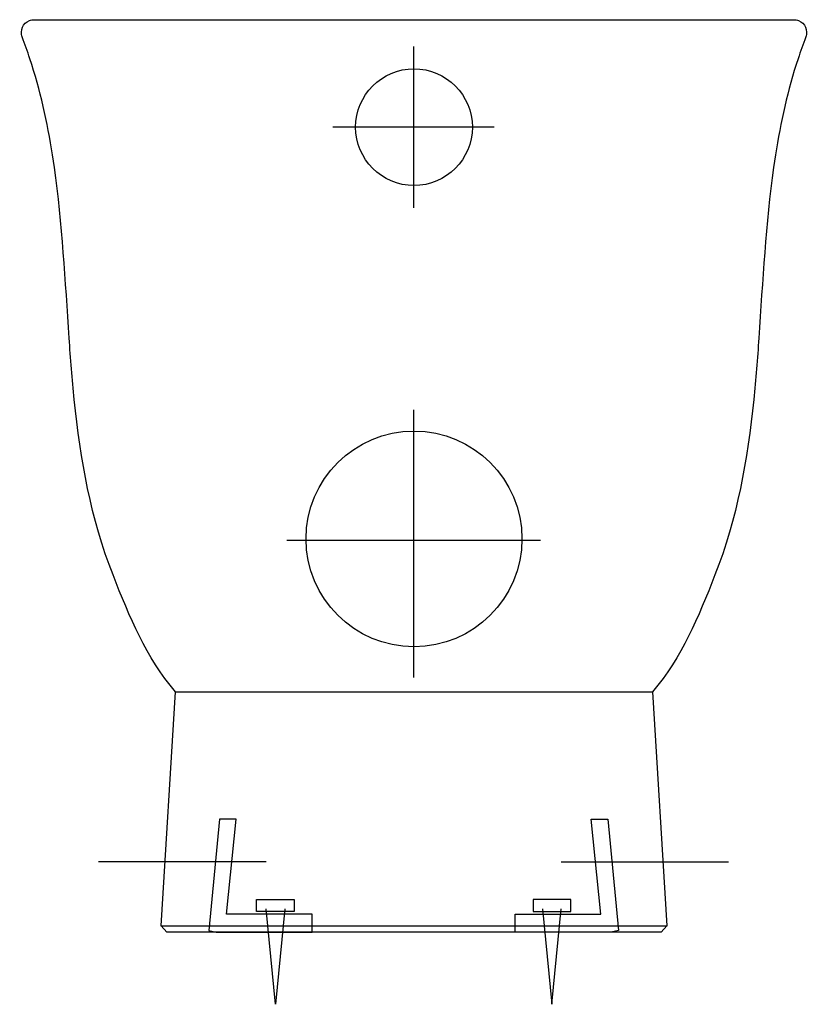
# Model space of a CAD drawing. Units: millimetres. Extents: x -186 to 186, y -34 to 430.
import ezdxf

# ---------------------------------------------------------------- set-up
doc = ezdxf.new("R2010")
doc.units = ezdxf.units.MM
doc.header["$MEASUREMENT"] = 0

msp = doc.modelspace()

# ---------------------------------------------------------------- linework, layer by layer
at = {"color": 7}
for points in [[(0, 417.38), (0, 341.36)], [(38, 379.36), (-38, 379.36)], [(0, 246.14), (0, 119.99)], [(-59.81, 184.81), (59.82, 184.81)], [(-112.22, 113.33), (5.68, 113.33), (112.55, 113.33)], [(-93.12, 0), (-47.75, 0), (-47.75, 8.58), (-88.24, 8.58), (-83.7, 53.32), (-91.53, 53.32), (-96.47, 0.86), (-93.12, 0)], [(-93.12, 0), (-47.75, 0), (-47.75, 8.58), (-88.24, 8.58), (-83.7, 53.32), (-91.53, 53.32), (-96.47, 0.86), (-93.12, 0)], [(93.13, 0), (47.76, 0), (47.76, 8.58), (88.25, 8.58), (83.71, 53.32), (91.54, 53.32), (96.47, 0.86), (93.13, 0)], [(93.13, 0), (47.76, 0), (47.76, 8.58), (88.25, 8.58), (83.71, 53.32), (91.54, 53.32), (96.47, 0.86), (93.13, 0)], [(-69.5, 33.17), (-148.42, 33.17)], [(69.51, 33.17), (148.43, 33.17)], [(-56.25, 9.73), (-74, 9.73), (-74, 15.45), (-56.25, 15.45), (-56.25, 9.73)], [(-56.25, 9.73), (-74, 9.73), (-74, 15.45), (-56.25, 15.45), (-56.25, 9.73)], [(56.26, 9.73), (74.01, 9.73), (74.01, 15.45), (56.26, 15.45), (56.26, 9.73)], [(56.26, 9.73), (74.01, 9.73), (74.01, 15.45), (56.26, 15.45), (56.26, 9.73)], [(-60.68, 11.07), (-65.13, -33.96), (-69.56, 11.07)], [(60.69, 11.07), (65.14, -33.96), (69.57, 11.07)], [(-119.15, 2.99), (119.49, 2.99)], [(-67.6, 0), (-65.13, 0), (-62.65, 0)], [(67.29, 0), (64.82, 0), (62.34, 0)]]:
    msp.add_lwpolyline(points, dxfattribs=at)
for points, knots in [([(-112.22, 113.33), (-112.22, 113.33), (-118.95, 2.99), (-118.95, 2.99), (-118.95, 2.99), (-116.31, 0), (-116.31, 0), (-116.31, 0), (0.17, 0), (0.17, 0), (0.17, 0), (116.64, 0), (116.64, 0), (116.64, 0), (119.28, 2.99), (119.28, 2.99), (119.28, 2.99), (112.55, 113.33), (112.55, 113.33), (126.54, 129.72), (134.06, 148.32), (141.98, 168.39), (152.4, 194.67), (157.38, 222.96), (160.27, 250.96), (161.27, 260.63), (161.99, 270.31), (162.66, 280), (164.45, 306.85), (165.86, 333.75), (169.62, 360.41), (169.62, 360.41), (170.51, 366.3), (170.51, 366.3), (172.92, 381.65), (176.21, 396.83), (181.15, 411.63), (181.15, 411.63), (181.15, 411.63), (181.15, 411.63), (182.3, 415.06), (183.52, 418.47), (184.81, 421.86), (184.81, 421.86), (184.76, 421.83), (184.76, 421.83), (185.96, 424.92), (184.43, 428.4), (181.34, 429.6), (180.65, 429.86), (179.92, 430), (179.17, 430), (179.17, 430), (0.17, 430), (0.17, 430), (0.17, 430), (-178.84, 430), (-178.84, 430), (-179.59, 430), (-180.31, 429.86), (-181.01, 429.6), (-184.09, 428.4), (-185.62, 424.92), (-184.43, 421.83), (-184.43, 421.83), (-184.47, 421.86), (-184.47, 421.86), (-183.18, 418.47), (-181.96, 415.06), (-180.82, 411.63), (-180.82, 411.63), (-180.82, 411.63), (-180.82, 411.63), (-175.87, 396.83), (-172.58, 381.65), (-170.17, 366.3), (-170.17, 366.3), (-169.28, 360.41), (-169.28, 360.41), (-165.53, 333.75), (-164.11, 306.85), (-162.33, 280), (-161.66, 270.31), (-160.93, 260.63), (-159.94, 250.96), (-157.04, 222.96), (-152.06, 194.67), (-141.64, 168.39), (-133.73, 148.33), (-126.2, 129.71), (-112.22, 113.33)], [0, 0, 0, 0, 1, 1, 1, 2, 2, 2, 3, 3, 3, 4, 4, 4, 5, 5, 5, 6, 6, 6, 7, 7, 7, 8, 8, 8, 9, 9, 9, 10, 10, 10, 11, 11, 11, 12, 12, 12, 13, 13, 13, 14, 14, 14, 15, 15, 15, 16, 16, 16, 17, 17, 17, 18, 18, 18, 19, 19, 19, 20, 20, 20, 21, 21, 21, 22, 22, 22, 23, 23, 23, 24, 24, 24, 25, 25, 25, 26, 26, 26, 27, 27, 27, 28, 28, 28, 29, 29, 29, 30, 30, 30, 30]), ([(27.67, 379.36), (27.67, 394.55), (15.35, 406.86), (0.17, 406.86), (-15.01, 406.86), (-27.33, 394.55), (-27.33, 379.36), (-27.33, 364.18), (-15.01, 351.85), (0.17, 351.85), (15.35, 351.85), (27.67, 364.18), (27.67, 379.36)], [0, 0, 0, 0, 1, 1, 1, 2, 2, 2, 3, 3, 3, 4, 4, 4, 4]), ([(51.01, 185.34), (51.01, 213.41), (28.23, 236.18), (0.17, 236.18), (-27.9, 236.18), (-50.67, 213.41), (-50.67, 185.34), (-50.67, 157.27), (-27.9, 134.48), (0.17, 134.48), (28.23, 134.48), (51.01, 157.27), (51.01, 185.34)], [0, 0, 0, 0, 1, 1, 1, 2, 2, 2, 3, 3, 3, 4, 4, 4, 4])]:
    msp.add_open_spline(points, degree=3, knots=knots, dxfattribs=at)

doc.saveas('drawing.dxf')
